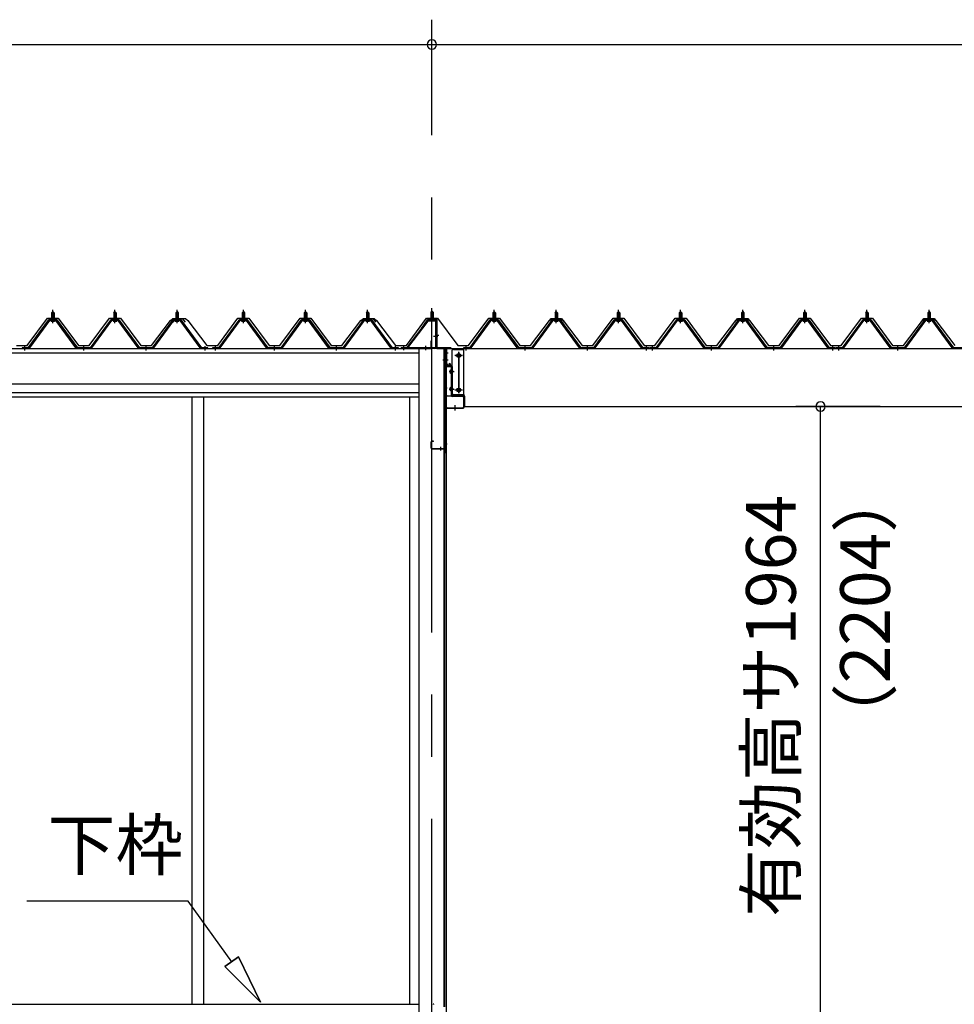
# Model space of a CAD drawing. Extents: x 868 to 32764, y 310 to 22484.
# Drawn here: x 16191 to 19201, y 6558 to 9726 of the extents above; entities that cross this region are included whole.
import ezdxf
from ezdxf.enums import TextEntityAlignment as Align

# ---------------------------------------------------------------- set-up
doc = ezdxf.new("R2010")
doc.units = 0
doc.header["$LTSCALE"] = 80
doc.linetypes.add('1PL-M', pattern=[15, 12, -1, 1, -1])
doc.linetypes.add('CENTER2', pattern=[20, 12.5, -2.5, 2.5, -2.5])
doc.layers.get('0').update_dxf_attribs({"linetype": 'CONTINUOUS'})
for name, color, linetype in [('0-5', 7, 'CONTINUOUS'), ('0-ケラバ水切り前左右', 191, 'CONTINUOUS'), ('0-パネル受けフレ-ム88-I', 3, 'CONTINUOUS'), ('0-パネル受けフレ-ムB-N', 1, 'CONTINUOUS'), ('0-ヨドル-フ88', 2, 'CONTINUOUS'), ('0-上枠62前左右', 1, 'CONTINUOUS'), ('0-下枠', 4, 'CONTINUOUS'), ('0-桁取付金具P左右', 1, 'CONTINUOUS'), ('1-桁P28', 4, 'CONTINUOUS'), ('1-梁P取付金具A左右', 1, 'CONTINUOUS'), ('1-梁P後左右', 4, 'CONTINUOUS'), ('2-0', 7, 'CONTINUOUS'), ('SUNPOU', 4, 'CONTINUOUS')]:
    doc.layers.add(name, color=color, linetype=linetype)
doc.styles.get("Standard").update_dxf_attribs({"font": 'txt', "bigfont": 'BIGFONT'})

msp = doc.modelspace()

# ---------------------------------------------------------------- linework, layer by layer
at = {"color": 0, "linetype": 'BYBLOCK'}
for centre, start, end in [((17518.7, 9646.4), 0, 180), ((17518.7, 9646.4), 0, 180), ((17518.7, 9646.4), 180, 0), ((17518.7, 9646.4), 180, 0), ((18770, 8481.4), 90, 270), ((18770, 8481.4), 270, 90)]:
    msp.add_arc(centre, 15, start, end, dxfattribs=at)
at = {"layer": '0-ケラバ水切り前左右'}
for p, q in [((17506.7, 8760.5), (17506.7, 8761.5)), ((17506.7, 8761.5), (17533.7, 8761.5)), ((17506.7, 8760.5), (17533.7, 8760.5)), ((17534.7, 8672), (17534.7, 8759.5)), ((17535.7, 8672), (17535.7, 8759.5)), ((17536.7, 8671), (17579.2, 8671)), ((17536.7, 8670), (17579.2, 8670)), ((17564.2, 8647.5), (17564.2, 8652.5)), ((17564.2, 8652.5), (17565.2, 8652.5)), ((17565.2, 8647.5), (17565.2, 8668)), ((17566.2, 8647.5), (17566.2, 8668)), ((17567.2, 8669), (17579.2, 8669))]:
    msp.add_line(p, q, dxfattribs=at)
at = {"layer": '0-ケラバ水切り前左右', "color": 6, "linetype": '1PL-M'}
for p, q in [((17521.7, 8755.5), (17521.7, 8766.5)), ((17540.7, 8710), (17529.7, 8710)), ((17560.2, 8654.5), (17571.2, 8654.5))]:
    msp.add_line(p, q, dxfattribs=at)
at = {"layer": '0-ケラバ水切り前左右'}
for centre, radius, start, end in [((17533.7, 8759.5), 2, 0, 90), ((17533.7, 8759.5), 1, 0, 90), ((17536.7, 8672), 2, 180, 270), ((17536.7, 8672), 1, 180, 270), ((17567.2, 8668), 2, 90, 180), ((17567.2, 8668), 1, 90, 180), ((17579.2, 8670), 1, 270, 90), ((17565.2, 8647.5), 1, 180, 0)]:
    msp.add_arc(centre, radius, start, end, dxfattribs=at)
at = {"layer": '0-パネル受けフレ-ム88-I'}
for p, q in [((16294.2, 8782.9), (16298.2, 8786.9)), ((16294.2, 8782.9), (16294.2, 8765.2)), ((16302.2, 8782.9), (16294.2, 8782.9)), ((16295.2, 8782.9), (16294.8, 8783.6)), ((16295.2, 8782.9), (16295.2, 8765.2)), ((16298.2, 8786.9), (16302.2, 8782.9)), ((16301.2, 8782.9), (16301.6, 8783.6)), ((16301.2, 8782.9), (16301.2, 8765.2)), ((16302.2, 8782.9), (16302.2, 8765.2)), ((16494.2, 8782.9), (16498.2, 8786.9)), ((16494.2, 8782.9), (16494.2, 8765.2)), ((16502.2, 8782.9), (16494.2, 8782.9)), ((16495.2, 8782.9), (16494.8, 8783.6)), ((16495.2, 8782.9), (16495.2, 8765.2)), ((16498.2, 8786.9), (16502.2, 8782.9)), ((16501.2, 8782.9), (16501.6, 8783.6)), ((16501.2, 8782.9), (16501.2, 8765.2)), ((16502.2, 8782.9), (16502.2, 8765.2)), ((16694.2, 8782.9), (16698.2, 8786.9)), ((16694.2, 8782.9), (16694.2, 8765.2)), ((16702.2, 8782.9), (16694.2, 8782.9)), ((16695.2, 8782.9), (16694.8, 8783.6)), ((16695.2, 8782.9), (16695.2, 8765.2)), ((16698.2, 8786.9), (16702.2, 8782.9)), ((16701.2, 8782.9), (16701.6, 8783.6)), ((16701.2, 8782.9), (16701.2, 8765.2)), ((16702.2, 8782.9), (16702.2, 8765.2)), ((16907.7, 8782.9), (16911.7, 8786.9)), ((16907.7, 8782.9), (16907.7, 8765.2)), ((16915.7, 8782.9), (16907.7, 8782.9)), ((16908.7, 8782.9), (16908.3, 8783.6)), ((16908.7, 8782.9), (16908.7, 8765.2)), ((16911.7, 8786.9), (16915.7, 8782.9)), ((16914.7, 8782.9), (16915.1, 8783.6)), ((16914.7, 8782.9), (16914.7, 8765.2)), ((16915.7, 8782.9), (16915.7, 8765.2)), ((17107.7, 8782.9), (17111.7, 8786.9)), ((17107.7, 8782.9), (17107.7, 8765.2)), ((17115.7, 8782.9), (17107.7, 8782.9)), ((17108.7, 8782.9), (17108.3, 8783.6)), ((17108.7, 8782.9), (17108.7, 8765.2)), ((17111.7, 8786.9), (17115.7, 8782.9)), ((17114.7, 8782.9), (17115.1, 8783.6)), ((17114.7, 8782.9), (17114.7, 8765.2)), ((17115.7, 8782.9), (17115.7, 8765.2)), ((17307.7, 8782.9), (17311.7, 8786.9)), ((17307.7, 8782.9), (17307.7, 8765.2)), ((17315.7, 8782.9), (17307.7, 8782.9)), ((17308.7, 8782.9), (17308.3, 8783.6)), ((17308.7, 8782.9), (17308.7, 8765.2)), ((17311.7, 8786.9), (17315.7, 8782.9)), ((17314.7, 8782.9), (17315.1, 8783.6)), ((17314.7, 8782.9), (17314.7, 8765.2)), ((17315.7, 8782.9), (17315.7, 8765.2)), ((17715.2, 8782.9), (17719.2, 8786.9)), ((17715.2, 8782.9), (17715.2, 8765.2)), ((17723.2, 8782.9), (17715.2, 8782.9)), ((17716.2, 8782.9), (17715.8, 8783.6)), ((17716.2, 8782.9), (17716.2, 8765.2)), ((17719.2, 8786.9), (17723.2, 8782.9)), ((17722.2, 8782.9), (17722.5, 8783.6)), ((17722.2, 8782.9), (17722.2, 8765.2)), ((17723.2, 8782.9), (17723.2, 8765.2)), ((17915.2, 8782.9), (17919.2, 8786.9)), ((17915.2, 8782.9), (17915.2, 8765.2)), ((17923.2, 8782.9), (17915.2, 8782.9)), ((17916.2, 8782.9), (17915.8, 8783.6)), ((17916.2, 8782.9), (17916.2, 8765.2)), ((17919.2, 8786.9), (17923.2, 8782.9)), ((17922.2, 8782.9), (17922.5, 8783.6)), ((17922.2, 8782.9), (17922.2, 8765.2)), ((17923.2, 8782.9), (17923.2, 8765.2)), ((18115.2, 8782.9), (18119.2, 8786.9)), ((18115.2, 8782.9), (18115.2, 8765.2)), ((18123.2, 8782.9), (18115.2, 8782.9)), ((18116.2, 8782.9), (18115.8, 8783.6)), ((18116.2, 8782.9), (18116.2, 8765.2)), ((18119.2, 8786.9), (18123.2, 8782.9)), ((18122.2, 8782.9), (18122.5, 8783.6)), ((18122.2, 8782.9), (18122.2, 8765.2)), ((18123.2, 8782.9), (18123.2, 8765.2)), ((18315.2, 8782.9), (18319.2, 8786.9)), ((18315.2, 8782.9), (18315.2, 8765.2)), ((18323.2, 8782.9), (18315.2, 8782.9)), ((18316.2, 8782.9), (18315.8, 8783.6)), ((18316.2, 8782.9), (18316.2, 8765.2)), ((18319.2, 8786.9), (18323.2, 8782.9)), ((18322.2, 8782.9), (18322.5, 8783.6)), ((18322.2, 8782.9), (18322.2, 8765.2)), ((18323.2, 8782.9), (18323.2, 8765.2)), ((18515.2, 8782.9), (18519.2, 8786.9)), ((18515.2, 8782.9), (18515.2, 8765.2)), ((18523.2, 8782.9), (18515.2, 8782.9)), ((18516.2, 8782.9), (18515.8, 8783.6)), ((18516.2, 8782.9), (18516.2, 8765.2)), ((18519.2, 8786.9), (18523.2, 8782.9)), ((18522.2, 8782.9), (18522.5, 8783.6)), ((18522.2, 8782.9), (18522.2, 8765.2)), ((18523.2, 8782.9), (18523.2, 8765.2)), ((18715.2, 8782.9), (18719.2, 8786.9)), ((18715.2, 8782.9), (18715.2, 8765.2)), ((18723.2, 8782.9), (18715.2, 8782.9)), ((18716.2, 8782.9), (18715.8, 8783.6)), ((18716.2, 8782.9), (18716.2, 8765.2)), ((18719.2, 8786.9), (18723.2, 8782.9)), ((18722.2, 8782.9), (18722.5, 8783.6)), ((18722.2, 8782.9), (18722.2, 8765.2)), ((18723.2, 8782.9), (18723.2, 8765.2)), ((18915.2, 8782.9), (18919.2, 8786.9)), ((18915.2, 8782.9), (18915.2, 8765.2)), ((18923.2, 8782.9), (18915.2, 8782.9)), ((18916.2, 8782.9), (18915.8, 8783.6)), ((18916.2, 8782.9), (18916.2, 8765.2)), ((18919.2, 8786.9), (18923.2, 8782.9)), ((18922.2, 8782.9), (18922.5, 8783.6)), ((18922.2, 8782.9), (18922.2, 8765.2)), ((18923.2, 8782.9), (18923.2, 8765.2)), ((19115.2, 8782.9), (19119.2, 8786.9)), ((19115.2, 8782.9), (19115.2, 8765.2)), ((19123.2, 8782.9), (19115.2, 8782.9)), ((19116.2, 8782.9), (19115.8, 8783.6)), ((19116.2, 8782.9), (19116.2, 8765.2)), ((19119.2, 8786.9), (19123.2, 8782.9)), ((19122.2, 8782.9), (19122.5, 8783.6)), ((19122.2, 8782.9), (19122.2, 8765.2)), ((19123.2, 8782.9), (19123.2, 8765.2)), ((16283.5, 8759.3), (16218.2, 8670.2)), ((16285.4, 8757.9), (16220.1, 8668.9)), ((16223.7, 8670), (16288.2, 8757.9)), ((16311.1, 8760.2), (16285.4, 8760.2)), ((16311.1, 8757.9), (16285.4, 8757.9)), ((16292.3, 8760.2), (16292.3, 8761.2)), ((16292.3, 8761.2), (16304.1, 8761.2)), ((16293.2, 8755.9), (16303.2, 8755.9)), ((16294, 8765.2), (16294, 8761.2)), ((16294, 8765.2), (16302.5, 8765.2)), ((16302.5, 8765.2), (16302.5, 8761.2)), ((16304.1, 8761.2), (16304.1, 8760.2)), ((16372.7, 8670), (16308.2, 8757.9)), ((16376.4, 8668.9), (16311.1, 8757.9)), ((16378.2, 8670.2), (16312.9, 8759.3)), ((16483.5, 8759.3), (16418.2, 8670.2)), ((16485.4, 8757.9), (16420.1, 8668.9)), ((16423.7, 8670), (16488.2, 8757.9)), ((16511.1, 8760.2), (16485.4, 8760.2)), ((16511.1, 8757.9), (16485.4, 8757.9)), ((16492.3, 8760.2), (16492.3, 8761.2)), ((16492.3, 8761.2), (16504.1, 8761.2)), ((16493.2, 8755.9), (16503.2, 8755.9)), ((16494, 8765.2), (16494, 8761.2)), ((16494, 8765.2), (16502.5, 8765.2)), ((16502.5, 8765.2), (16502.5, 8761.2)), ((16504.1, 8761.2), (16504.1, 8760.2)), ((16572.7, 8670), (16508.2, 8757.9)), ((16576.4, 8668.9), (16511.1, 8757.9)), ((16578.2, 8670.2), (16512.9, 8759.3)), ((16683.5, 8759.3), (16618.2, 8670.2)), ((16685.4, 8757.9), (16620.1, 8668.9)), ((16623.7, 8670), (16688.2, 8757.9)), ((16711.1, 8760.2), (16685.4, 8760.2)), ((16711.1, 8757.9), (16685.4, 8757.9)), ((16692.3, 8760.2), (16692.3, 8761.2)), ((16692.3, 8761.2), (16704.1, 8761.2)), ((16693.2, 8755.9), (16703.2, 8755.9)), ((16694, 8765.2), (16694, 8761.2)), ((16694, 8765.2), (16702.5, 8765.2)), ((16702.5, 8765.2), (16702.5, 8761.2)), ((16704.1, 8761.2), (16704.1, 8760.2)), ((16772.7, 8670), (16708.2, 8757.9)), ((16776.4, 8668.9), (16711.1, 8757.9)), ((16778.2, 8670.2), (16712.9, 8759.3)), ((16897, 8759.3), (16831.7, 8670.2)), ((16898.9, 8757.9), (16833.6, 8668.9)), ((16837.2, 8670), (16901.7, 8757.9)), ((16924.6, 8760.2), (16898.9, 8760.2)), ((16924.6, 8757.9), (16898.9, 8757.9)), ((16905.8, 8760.2), (16905.8, 8761.2)), ((16905.8, 8761.2), (16917.6, 8761.2)), ((16906.7, 8755.9), (16916.7, 8755.9)), ((16907.5, 8765.2), (16907.5, 8761.2)), ((16907.5, 8765.2), (16916, 8765.2)), ((16916, 8765.2), (16916, 8761.2)), ((16917.6, 8761.2), (16917.6, 8760.2)), ((16986.2, 8670), (16921.7, 8757.9)), ((16989.9, 8668.9), (16924.6, 8757.9)), ((16991.7, 8670.2), (16926.4, 8759.3)), ((17097, 8759.3), (17031.7, 8670.2)), ((17098.9, 8757.9), (17033.6, 8668.9)), ((17037.2, 8670), (17101.7, 8757.9)), ((17124.6, 8760.2), (17098.9, 8760.2)), ((17124.6, 8757.9), (17098.9, 8757.9)), ((17105.8, 8760.2), (17105.8, 8761.2)), ((17105.8, 8761.2), (17117.6, 8761.2)), ((17106.7, 8755.9), (17116.7, 8755.9)), ((17107.5, 8765.2), (17107.5, 8761.2)), ((17107.5, 8765.2), (17116, 8765.2)), ((17116, 8765.2), (17116, 8761.2)), ((17117.6, 8761.2), (17117.6, 8760.2)), ((17186.2, 8670), (17121.7, 8757.9)), ((17189.9, 8668.9), (17124.6, 8757.9)), ((17191.7, 8670.2), (17126.4, 8759.3)), ((17297, 8759.3), (17231.7, 8670.2)), ((17298.9, 8757.9), (17233.6, 8668.9)), ((17237.2, 8670), (17301.7, 8757.9)), ((17324.6, 8760.2), (17298.9, 8760.2)), ((17324.6, 8757.9), (17298.9, 8757.9)), ((17305.8, 8760.2), (17305.8, 8761.2)), ((17305.8, 8761.2), (17317.6, 8761.2)), ((17306.7, 8755.9), (17316.7, 8755.9)), ((17307.5, 8765.2), (17307.5, 8761.2)), ((17307.5, 8765.2), (17316, 8765.2)), ((17316, 8765.2), (17316, 8761.2)), ((17317.6, 8761.2), (17317.6, 8760.2)), ((17386.2, 8670), (17321.7, 8757.9)), ((17389.9, 8668.9), (17324.6, 8757.9)), ((17391.7, 8670.2), (17326.4, 8759.3)), ((17704.5, 8759.3), (17639.2, 8670.2)), ((17706.3, 8757.9), (17641, 8668.9)), ((17644.7, 8670), (17709.2, 8757.9)), ((17732, 8760.2), (17706.3, 8760.2)), ((17732, 8757.9), (17706.3, 8757.9)), ((17713.3, 8760.2), (17713.3, 8761.2)), ((17713.3, 8761.2), (17725.1, 8761.2)), ((17714.2, 8755.9), (17724.2, 8755.9)), ((17714.9, 8765.2), (17714.9, 8761.2)), ((17714.9, 8765.2), (17723.4, 8765.2)), ((17723.4, 8765.2), (17723.4, 8761.2)), ((17725.1, 8761.2), (17725.1, 8760.2)), ((17793.6, 8670), (17729.2, 8757.9)), ((17797.3, 8668.9), (17732, 8757.9)), ((17799.2, 8670.2), (17733.8, 8759.3)), ((17904.5, 8759.3), (17839.2, 8670.2)), ((17906.3, 8757.9), (17841, 8668.9)), ((17844.7, 8670), (17909.2, 8757.9)), ((17932, 8760.2), (17906.3, 8760.2)), ((17932, 8757.9), (17906.3, 8757.9)), ((17913.3, 8760.2), (17913.3, 8761.2)), ((17913.3, 8761.2), (17925.1, 8761.2)), ((17914.2, 8755.9), (17924.2, 8755.9)), ((17914.9, 8765.2), (17914.9, 8761.2)), ((17914.9, 8765.2), (17923.4, 8765.2)), ((17923.4, 8765.2), (17923.4, 8761.2)), ((17925.1, 8761.2), (17925.1, 8760.2)), ((17993.6, 8670), (17929.2, 8757.9)), ((17997.3, 8668.9), (17932, 8757.9)), ((17999.2, 8670.2), (17933.8, 8759.3)), ((18104.5, 8759.3), (18039.2, 8670.2)), ((18106.3, 8757.9), (18041, 8668.9)), ((18044.7, 8670), (18109.2, 8757.9)), ((18132, 8760.2), (18106.3, 8760.2)), ((18132, 8757.9), (18106.3, 8757.9)), ((18113.3, 8760.2), (18113.3, 8761.2)), ((18113.3, 8761.2), (18125.1, 8761.2)), ((18114.2, 8755.9), (18124.2, 8755.9)), ((18114.9, 8765.2), (18114.9, 8761.2)), ((18114.9, 8765.2), (18123.4, 8765.2)), ((18123.4, 8765.2), (18123.4, 8761.2)), ((18125.1, 8761.2), (18125.1, 8760.2)), ((18193.6, 8670), (18129.2, 8757.9)), ((18197.3, 8668.9), (18132, 8757.9)), ((18199.2, 8670.2), (18133.8, 8759.3)), ((18304.5, 8759.3), (18239.2, 8670.2)), ((18306.3, 8757.9), (18241, 8668.9)), ((18244.7, 8670), (18309.2, 8757.9)), ((18332, 8760.2), (18306.3, 8760.2)), ((18332, 8757.9), (18306.3, 8757.9)), ((18313.3, 8760.2), (18313.3, 8761.2)), ((18313.3, 8761.2), (18325.1, 8761.2)), ((18314.2, 8755.9), (18324.2, 8755.9)), ((18314.9, 8765.2), (18314.9, 8761.2)), ((18314.9, 8765.2), (18323.4, 8765.2)), ((18323.4, 8765.2), (18323.4, 8761.2)), ((18325.1, 8761.2), (18325.1, 8760.2)), ((18393.6, 8670), (18329.2, 8757.9)), ((18397.3, 8668.9), (18332, 8757.9)), ((18399.2, 8670.2), (18333.8, 8759.3)), ((18504.5, 8759.3), (18439.2, 8670.2)), ((18506.3, 8757.9), (18441, 8668.9)), ((18444.7, 8670), (18509.2, 8757.9)), ((18532, 8760.2), (18506.3, 8760.2)), ((18532, 8757.9), (18506.3, 8757.9)), ((18513.3, 8760.2), (18513.3, 8761.2)), ((18513.3, 8761.2), (18525.1, 8761.2)), ((18514.2, 8755.9), (18524.2, 8755.9)), ((18514.9, 8765.2), (18514.9, 8761.2)), ((18514.9, 8765.2), (18523.4, 8765.2)), ((18523.4, 8765.2), (18523.4, 8761.2)), ((18525.1, 8761.2), (18525.1, 8760.2)), ((18593.6, 8670), (18529.2, 8757.9)), ((18597.3, 8668.9), (18532, 8757.9)), ((18599.2, 8670.2), (18533.8, 8759.3)), ((18704.5, 8759.3), (18639.2, 8670.2)), ((18706.3, 8757.9), (18641, 8668.9)), ((18644.7, 8670), (18709.2, 8757.9)), ((18732, 8760.2), (18706.3, 8760.2)), ((18732, 8757.9), (18706.3, 8757.9)), ((18713.3, 8760.2), (18713.3, 8761.2)), ((18713.3, 8761.2), (18725.1, 8761.2)), ((18714.2, 8755.9), (18724.2, 8755.9)), ((18714.9, 8765.2), (18714.9, 8761.2)), ((18714.9, 8765.2), (18723.4, 8765.2)), ((18723.4, 8765.2), (18723.4, 8761.2)), ((18725.1, 8761.2), (18725.1, 8760.2)), ((18793.6, 8670), (18729.2, 8757.9)), ((18797.3, 8668.9), (18732, 8757.9)), ((18799.2, 8670.2), (18733.8, 8759.3)), ((18904.5, 8759.3), (18839.2, 8670.2)), ((18906.3, 8757.9), (18841, 8668.9)), ((18844.7, 8670), (18909.2, 8757.9)), ((18932, 8760.2), (18906.3, 8760.2)), ((18932, 8757.9), (18906.3, 8757.9)), ((18913.3, 8760.2), (18913.3, 8761.2)), ((18913.3, 8761.2), (18925.1, 8761.2)), ((18914.2, 8755.9), (18924.2, 8755.9)), ((18914.9, 8765.2), (18914.9, 8761.2)), ((18914.9, 8765.2), (18923.4, 8765.2)), ((18923.4, 8765.2), (18923.4, 8761.2)), ((18925.1, 8761.2), (18925.1, 8760.2)), ((18993.6, 8670), (18929.2, 8757.9)), ((18997.3, 8668.9), (18932, 8757.9)), ((18999.2, 8670.2), (18933.8, 8759.3)), ((19104.5, 8759.3), (19039.2, 8670.2)), ((19106.3, 8757.9), (19041, 8668.9)), ((19044.7, 8670), (19109.2, 8757.9)), ((19132, 8760.2), (19106.3, 8760.2)), ((19132, 8757.9), (19106.3, 8757.9)), ((19113.3, 8760.2), (19113.3, 8761.2)), ((19113.3, 8761.2), (19125.1, 8761.2)), ((19114.2, 8755.9), (19124.2, 8755.9)), ((19114.9, 8765.2), (19114.9, 8761.2)), ((19114.9, 8765.2), (19123.4, 8765.2)), ((19123.4, 8765.2), (19123.4, 8761.2)), ((19125.1, 8761.2), (19125.1, 8760.2)), ((19193.6, 8670), (19129.2, 8757.9)), ((19197.3, 8668.9), (19132, 8757.9)), ((19199.2, 8670.2), (19133.8, 8759.3)), ((16218.2, 8670.2), (16199.2, 8670.2)), ((16199.2, 8670.2), (16199.2, 8667.9)), ((16199.2, 8667.9), (16218.2, 8667.9)), ((16204.2, 8667.9), (16204.2, 8670.2)), ((16212.2, 8667.9), (16212.2, 8670.2)), ((16218.2, 8667.9), (16219.7, 8667.9)), ((16378.2, 8667.9), (16376.7, 8667.9)), ((16418.2, 8670.2), (16378.2, 8670.2)), ((16418.2, 8667.9), (16378.2, 8667.9)), ((16394.2, 8667.9), (16394.2, 8670.2)), ((16402.2, 8667.9), (16402.2, 8670.2)), ((16418.2, 8667.9), (16419.7, 8667.9)), ((16578.2, 8667.9), (16576.7, 8667.9)), ((16618.2, 8670.2), (16578.2, 8670.2)), ((16618.2, 8667.9), (16578.2, 8667.9)), ((16594.2, 8667.9), (16594.2, 8670.2)), ((16602.2, 8667.9), (16602.2, 8670.2)), ((16618.2, 8667.9), (16619.7, 8667.9)), ((16778.2, 8667.9), (16776.7, 8667.9)), ((16797.2, 8670.2), (16778.2, 8670.2)), ((16797.2, 8667.9), (16778.2, 8667.9)), ((16784.2, 8667.9), (16784.2, 8670.2)), ((16792.2, 8667.9), (16792.2, 8670.2)), ((16797.2, 8667.9), (16797.2, 8670.2)), ((16831.7, 8670.2), (16812.7, 8670.2)), ((16812.7, 8670.2), (16812.7, 8667.9)), ((16812.7, 8667.9), (16831.7, 8667.9)), ((16817.7, 8667.9), (16817.7, 8670.2)), ((16825.7, 8667.9), (16825.7, 8670.2)), ((16831.7, 8667.9), (16833.2, 8667.9)), ((16991.7, 8667.9), (16990.2, 8667.9)), ((17031.7, 8670.2), (16991.7, 8670.2)), ((17031.7, 8667.9), (16991.7, 8667.9)), ((17007.7, 8667.9), (17007.7, 8670.2)), ((17015.7, 8667.9), (17015.7, 8670.2)), ((17031.7, 8667.9), (17033.2, 8667.9)), ((17191.7, 8667.9), (17190.2, 8667.9)), ((17231.7, 8670.2), (17191.7, 8670.2)), ((17231.7, 8667.9), (17191.7, 8667.9)), ((17207.7, 8667.9), (17207.7, 8670.2)), ((17215.7, 8667.9), (17215.7, 8670.2)), ((17231.7, 8667.9), (17233.2, 8667.9)), ((17391.7, 8667.9), (17390.2, 8667.9)), ((17410.7, 8670.2), (17391.7, 8670.2)), ((17410.7, 8667.9), (17391.7, 8667.9)), ((17397.7, 8667.9), (17397.7, 8670.2)), ((17405.7, 8667.9), (17405.7, 8670.2)), ((17410.7, 8667.9), (17410.7, 8670.2)), ((17639.2, 8670.2), (17620.2, 8670.2)), ((17620.2, 8670.2), (17620.2, 8667.9)), ((17620.2, 8667.9), (17639.2, 8667.9)), ((17625.2, 8667.9), (17625.2, 8670.2)), ((17633.2, 8667.9), (17633.2, 8670.2)), ((17639.2, 8667.9), (17640.6, 8667.9)), ((17799.2, 8667.9), (17797.7, 8667.9)), ((17839.2, 8670.2), (17799.2, 8670.2)), ((17839.2, 8667.9), (17799.2, 8667.9)), ((17815.2, 8667.9), (17815.2, 8670.2)), ((17823.2, 8667.9), (17823.2, 8670.2)), ((17839.2, 8667.9), (17840.6, 8667.9)), ((17999.2, 8667.9), (17997.7, 8667.9)), ((18039.2, 8670.2), (17999.2, 8670.2)), ((18039.2, 8667.9), (17999.2, 8667.9)), ((18015.2, 8667.9), (18015.2, 8670.2)), ((18023.2, 8667.9), (18023.2, 8670.2)), ((18039.2, 8667.9), (18040.6, 8667.9)), ((18199.2, 8667.9), (18197.7, 8667.9)), ((18218.2, 8670.2), (18199.2, 8670.2)), ((18218.2, 8667.9), (18199.2, 8667.9)), ((18205.2, 8667.9), (18205.2, 8670.2)), ((18213.2, 8667.9), (18213.2, 8670.2)), ((18218.2, 8667.9), (18218.2, 8670.2)), ((18239.2, 8670.2), (18220.2, 8670.2)), ((18220.2, 8670.2), (18220.2, 8667.9)), ((18220.2, 8667.9), (18239.2, 8667.9)), ((18225.2, 8667.9), (18225.2, 8670.2)), ((18233.2, 8667.9), (18233.2, 8670.2)), ((18239.2, 8667.9), (18240.6, 8667.9)), ((18399.2, 8667.9), (18397.7, 8667.9)), ((18439.2, 8670.2), (18399.2, 8670.2)), ((18439.2, 8667.9), (18399.2, 8667.9)), ((18415.2, 8667.9), (18415.2, 8670.2)), ((18423.2, 8667.9), (18423.2, 8670.2)), ((18439.2, 8667.9), (18440.6, 8667.9)), ((18599.2, 8667.9), (18597.7, 8667.9)), ((18639.2, 8670.2), (18599.2, 8670.2)), ((18639.2, 8667.9), (18599.2, 8667.9)), ((18615.2, 8667.9), (18615.2, 8670.2)), ((18623.2, 8667.9), (18623.2, 8670.2)), ((18639.2, 8667.9), (18640.6, 8667.9)), ((18799.2, 8667.9), (18797.7, 8667.9)), ((18818.2, 8670.2), (18799.2, 8670.2)), ((18818.2, 8667.9), (18799.2, 8667.9)), ((18805.2, 8667.9), (18805.2, 8670.2)), ((18813.2, 8667.9), (18813.2, 8670.2)), ((18818.2, 8667.9), (18818.2, 8670.2)), ((18839.2, 8670.2), (18820.2, 8670.2)), ((18820.2, 8670.2), (18820.2, 8667.9)), ((18820.2, 8667.9), (18839.2, 8667.9)), ((18825.2, 8667.9), (18825.2, 8670.2)), ((18833.2, 8667.9), (18833.2, 8670.2)), ((18839.2, 8667.9), (18840.6, 8667.9)), ((18999.2, 8667.9), (18997.7, 8667.9)), ((19039.2, 8670.2), (18999.2, 8670.2)), ((19039.2, 8667.9), (18999.2, 8667.9)), ((19015.2, 8667.9), (19015.2, 8670.2)), ((19023.2, 8667.9), (19023.2, 8670.2)), ((19039.2, 8667.9), (19040.6, 8667.9)), ((19199.2, 8667.9), (19197.7, 8667.9)), ((19239.2, 8670.2), (19199.2, 8670.2)), ((19239.2, 8667.9), (19199.2, 8667.9))]:
    msp.add_line(p, q, dxfattribs=at)
at = {"layer": '0-パネル受けフレ-ム88-I', "color": 6, "linetype": '1PL-M'}
for p, q in [((16298.2, 8749.6), (16298.2, 8792.9)), ((16498.2, 8749.6), (16498.2, 8792.9)), ((16698.2, 8749.6), (16698.2, 8792.9)), ((16911.7, 8749.6), (16911.7, 8792.9)), ((17111.7, 8749.6), (17111.7, 8792.9)), ((17311.7, 8749.6), (17311.7, 8792.9)), ((17719.2, 8749.6), (17719.2, 8792.9)), ((17919.2, 8749.6), (17919.2, 8792.9)), ((18119.2, 8749.6), (18119.2, 8792.9)), ((18319.2, 8749.6), (18319.2, 8792.9)), ((18519.2, 8749.6), (18519.2, 8792.9)), ((18719.2, 8749.6), (18719.2, 8792.9)), ((18919.2, 8749.6), (18919.2, 8792.9)), ((19119.2, 8749.6), (19119.2, 8792.9)), ((16208.2, 8661.9), (16208.2, 8676.2)), ((16398.2, 8661.9), (16398.2, 8676.2)), ((16598.2, 8661.9), (16598.2, 8676.2)), ((16788.2, 8661.9), (16788.2, 8676.2)), ((16821.7, 8661.9), (16821.7, 8676.2)), ((17011.7, 8661.9), (17011.7, 8676.2)), ((17211.7, 8661.9), (17211.7, 8676.2)), ((17401.7, 8661.9), (17401.7, 8676.2)), ((17629.2, 8661.9), (17629.2, 8676.2)), ((17819.2, 8661.9), (17819.2, 8676.2)), ((18019.2, 8661.9), (18019.2, 8676.2)), ((18209.2, 8661.9), (18209.2, 8676.2)), ((18229.2, 8661.9), (18229.2, 8676.2)), ((18419.2, 8661.9), (18419.2, 8676.2)), ((18619.2, 8661.9), (18619.2, 8676.2)), ((18809.2, 8661.9), (18809.2, 8676.2)), ((18829.2, 8661.9), (18829.2, 8676.2)), ((19019.2, 8661.9), (19019.2, 8676.2))]:
    msp.add_line(p, q, dxfattribs=at)
at = {"layer": '0-パネル受けフレ-ム88-I'}
for centre, radius, start, end in [((16285.4, 8757.9), 2.3, 90, 143.1301), ((16293.2, 8756.9), 1, 90, 270), ((16303.2, 8756.9), 1, 270, 90), ((16311.1, 8757.9), 2.3, 36.8699, 90), ((16485.4, 8757.9), 2.3, 90, 143.1301), ((16493.2, 8756.9), 1, 90, 270), ((16503.2, 8756.9), 1, 270, 90), ((16511.1, 8757.9), 2.3, 36.8699, 90), ((16685.4, 8757.9), 2.3, 90, 143.1301), ((16693.2, 8756.9), 1, 90, 270), ((16703.2, 8756.9), 1, 270, 90), ((16711.1, 8757.9), 2.3, 36.8699, 90), ((16898.9, 8757.9), 2.3, 90, 143.1301), ((16906.7, 8756.9), 1, 90, 270), ((16916.7, 8756.9), 1, 270, 90), ((16924.6, 8757.9), 2.3, 36.8699, 90), ((17098.9, 8757.9), 2.3, 90, 143.1301), ((17106.7, 8756.9), 1, 90, 270), ((17116.7, 8756.9), 1, 270, 90), ((17124.6, 8757.9), 2.3, 36.8699, 90), ((17298.9, 8757.9), 2.3, 90, 143.1301), ((17306.7, 8756.9), 1, 90, 270), ((17316.7, 8756.9), 1, 270, 90), ((17324.6, 8757.9), 2.3, 36.8699, 90), ((17706.3, 8757.9), 2.3, 90, 143.1301), ((17714.2, 8756.9), 1, 90, 270), ((17724.2, 8756.9), 1, 270, 90), ((17732, 8757.9), 2.3, 36.8699, 90), ((17906.3, 8757.9), 2.3, 90, 143.1301), ((17914.2, 8756.9), 1, 90, 270), ((17924.2, 8756.9), 1, 270, 90), ((17932, 8757.9), 2.3, 36.8699, 90), ((18106.3, 8757.9), 2.3, 90, 143.1301), ((18114.2, 8756.9), 1, 90, 270), ((18124.2, 8756.9), 1, 270, 90), ((18132, 8757.9), 2.3, 36.8699, 90), ((18306.3, 8757.9), 2.3, 90, 143.1301), ((18314.2, 8756.9), 1, 90, 270), ((18324.2, 8756.9), 1, 270, 90), ((18332, 8757.9), 2.3, 36.8699, 90), ((18506.3, 8757.9), 2.3, 90, 143.1301), ((18514.2, 8756.9), 1, 90, 270), ((18524.2, 8756.9), 1, 270, 90), ((18532, 8757.9), 2.3, 36.8699, 90), ((18706.3, 8757.9), 2.3, 90, 143.1301), ((18714.2, 8756.9), 1, 90, 270), ((18724.2, 8756.9), 1, 270, 90), ((18732, 8757.9), 2.3, 36.8699, 90), ((18906.3, 8757.9), 2.3, 90, 143.1301), ((18914.2, 8756.9), 1, 90, 270), ((18924.2, 8756.9), 1, 270, 90), ((18932, 8757.9), 2.3, 36.8699, 90), ((19106.3, 8757.9), 2.3, 90, 143.1301), ((19114.2, 8756.9), 1, 90, 270), ((19124.2, 8756.9), 1, 270, 90), ((19132, 8757.9), 2.3, 36.8699, 90), ((16218.2, 8670.2), 2.3, 270, 323.7526), ((16219.7, 8672.9), 5, 270, 323.7526), ((16376.7, 8672.9), 5, 216.2474, 270), ((16378.2, 8670.2), 2.3, 216.2474, 270), ((16418.2, 8670.2), 2.3, 270, 323.7526), ((16419.7, 8672.9), 5, 270, 323.7526), ((16576.7, 8672.9), 5, 216.2474, 270), ((16578.2, 8670.2), 2.3, 216.2474, 270), ((16618.2, 8670.2), 2.3, 270, 323.7526), ((16619.7, 8672.9), 5, 270, 323.7526), ((16776.7, 8672.9), 5, 216.2474, 270), ((16778.2, 8670.2), 2.3, 216.2474, 270), ((16831.7, 8670.2), 2.3, 270, 323.7526), ((16833.2, 8672.9), 5, 270, 323.7526), ((16990.2, 8672.9), 5, 216.2474, 270), ((16991.7, 8670.2), 2.3, 216.2474, 270), ((17031.7, 8670.2), 2.3, 270, 323.7526), ((17033.2, 8672.9), 5, 270, 323.7526), ((17190.2, 8672.9), 5, 216.2474, 270), ((17191.7, 8670.2), 2.3, 216.2474, 270), ((17231.7, 8670.2), 2.3, 270, 323.7526), ((17233.2, 8672.9), 5, 270, 323.7526), ((17390.2, 8672.9), 5, 216.2474, 270), ((17391.7, 8670.2), 2.3, 216.2474, 270), ((17639.2, 8670.2), 2.3, 270, 323.7526), ((17640.6, 8672.9), 5, 270, 323.7526), ((17797.7, 8672.9), 5, 216.2474, 270), ((17799.2, 8670.2), 2.3, 216.2474, 270), ((17839.2, 8670.2), 2.3, 270, 323.7526), ((17840.6, 8672.9), 5, 270, 323.7526), ((17997.7, 8672.9), 5, 216.2474, 270), ((17999.2, 8670.2), 2.3, 216.2474, 270), ((18039.2, 8670.2), 2.3, 270, 323.7526), ((18040.6, 8672.9), 5, 270, 323.7526), ((18197.7, 8672.9), 5, 216.2474, 270), ((18199.2, 8670.2), 2.3, 216.2474, 270), ((18239.2, 8670.2), 2.3, 270, 323.7526), ((18240.6, 8672.9), 5, 270, 323.7526), ((18397.7, 8672.9), 5, 216.2474, 270), ((18399.2, 8670.2), 2.3, 216.2474, 270), ((18439.2, 8670.2), 2.3, 270, 323.7526), ((18440.6, 8672.9), 5, 270, 323.7526), ((18597.7, 8672.9), 5, 216.2474, 270), ((18599.2, 8670.2), 2.3, 216.2474, 270), ((18639.2, 8670.2), 2.3, 270, 323.7526), ((18640.6, 8672.9), 5, 270, 323.7526), ((18797.7, 8672.9), 5, 216.2474, 270), ((18799.2, 8670.2), 2.3, 216.2474, 270), ((18839.2, 8670.2), 2.3, 270, 323.7526), ((18840.6, 8672.9), 5, 270, 323.7526), ((18997.7, 8672.9), 5, 216.2474, 270), ((18999.2, 8670.2), 2.3, 216.2474, 270), ((19039.2, 8670.2), 2.3, 270, 323.7526), ((19040.6, 8672.9), 5, 270, 323.7526), ((19197.7, 8672.9), 5, 216.2474, 270), ((19199.2, 8670.2), 2.3, 216.2474, 270)]:
    msp.add_arc(centre, radius, start, end, dxfattribs=at)
at = {"layer": '0-パネル受けフレ-ムB-N'}
for p, q in [((17518.7, 8789.4), (17514.7, 8785.4)), ((17518.7, 8789.4), (17514.7, 8785.4)), ((17514.7, 8785.4), (17522.7, 8785.4)), ((17514.7, 8785.4), (17514.7, 8759.4)), ((17514.7, 8785.4), (17522.7, 8785.4)), ((17514.7, 8785.4), (17514.7, 8759.4)), ((17522.7, 8785.4), (17518.7, 8789.4)), ((17522.7, 8785.4), (17518.7, 8789.4)), ((17522.7, 8785.4), (17522.7, 8759.4)), ((17522.7, 8785.4), (17522.7, 8759.4)), ((17503.5, 8757.4), (17438.2, 8671.6)), ((17503.5, 8757.4), (17438.2, 8671.6)), ((17505.3, 8756), (17440, 8670.2)), ((17505.3, 8756), (17440, 8670.2)), ((17507.1, 8759.4), (17528.5, 8759.4)), ((17507.1, 8759.4), (17528.5, 8759.4)), ((17507.1, 8757.1), (17528.5, 8757.1)), ((17507.1, 8757.1), (17528.5, 8757.1)), ((17513.7, 8756.1), (17512.7, 8757.1)), ((17513.7, 8756.1), (17512.7, 8757.1)), ((17523.7, 8756.1), (17513.7, 8756.1)), ((17523.7, 8756.1), (17513.7, 8756.1)), ((17523.7, 8756.1), (17524.7, 8757.1)), ((17523.7, 8756.1), (17524.7, 8757.1)), ((17530.4, 8755.2), (17530.4, 8672.1)), ((17530.4, 8755.2), (17530.4, 8672.1)), ((17532.7, 8755.2), (17532.7, 8672.1)), ((17532.7, 8755.2), (17532.7, 8672.1)), ((17420.7, 8670.2), (17420.7, 8667.9)), ((17528.5, 8670.2), (17420.7, 8670.2)), ((17420.7, 8670.2), (17420.7, 8667.9)), ((17528.5, 8670.2), (17420.7, 8670.2)), ((17528.5, 8667.9), (17420.7, 8667.9)), ((17528.5, 8667.9), (17420.7, 8667.9)), ((17440, 8670.2), (17438.2, 8671.6)), ((17440, 8670.2), (17438.2, 8671.6))]:
    msp.add_line(p, q, dxfattribs=at)
at = {"layer": '0-パネル受けフレ-ムB-N', "color": 6}
for p, q in [((17515.7, 8785.4), (17515.7, 8759.4)), ((17515.7, 8785.4), (17515.7, 8759.4)), ((17521.7, 8785.4), (17521.7, 8759.4)), ((17521.7, 8785.4), (17521.7, 8759.4))]:
    msp.add_line(p, q, dxfattribs=at)
at = {"layer": '0-パネル受けフレ-ムB-N', "color": 6, "linetype": '1PL-M'}
for p, q in [((17518.7, 8747.3), (17518.7, 8798)), ((17518.7, 8747.3), (17518.7, 8798)), ((17524.1, 8707.9), (17538.1, 8707.9)), ((17524.1, 8707.9), (17538.1, 8707.9)), ((17428.7, 8662.5), (17428.7, 8676.5)), ((17428.7, 8662.5), (17428.7, 8676.5)), ((17498.7, 8662.5), (17498.7, 8676.5)), ((17498.7, 8662.5), (17498.7, 8676.5))]:
    msp.add_line(p, q, dxfattribs=at)
at = {"layer": '0-パネル受けフレ-ムB-N'}
for centre, radius, start, end in [((17507.1, 8755.2), 4.2, 90, 148.7453), ((17507.1, 8755.2), 4.2, 90, 148.7453), ((17507.1, 8755.2), 1.9, 90, 148.7453), ((17507.1, 8755.2), 1.9, 90, 148.7453), ((17528.5, 8755.2), 4.2, 0, 90), ((17528.5, 8755.2), 4.2, 0, 90), ((17528.5, 8755.2), 1.9, 0, 90), ((17528.5, 8755.2), 1.9, 0, 90), ((17528.5, 8672.1), 1.9, 270, 0), ((17528.5, 8672.1), 4.2, 270, 0), ((17528.5, 8672.1), 1.9, 270, 0), ((17528.5, 8672.1), 4.2, 270, 0)]:
    msp.add_arc(centre, radius, start, end, dxfattribs=at)
at = {"layer": '0-パネル受けフレ-ムB-N', "color": 0, "linetype": 'BYBLOCK'}
for p in [(17505.3, 8756), (17505.3, 8756), (17420.7, 8670.2), (17420.7, 8670.2), (17440, 8670.2), (17440, 8670.2), (17528.5, 8670.2), (17528.5, 8670.2)]:
    msp.add_point(p, dxfattribs=at)
at = {"layer": '0-ヨドル-フ88', "linetype": 'CONTINUOUS'}
for p, q in [((16215.5, 8678.2), (16280.7, 8765.7)), ((16280.7, 8765.7), (16315.7, 8765.7)), ((16315.7, 8765.7), (16381, 8678.2)), ((16415.5, 8678.2), (16480.7, 8765.7)), ((16480.7, 8765.7), (16515.7, 8765.7)), ((16515.7, 8765.7), (16581, 8678.2)), ((16615.5, 8678.2), (16676.7, 8758.4)), ((16676.7, 8758.4), (16684.5, 8764.7)), ((16684.5, 8764.7), (16715, 8764.7)), ((16685.9, 8752.7), (16695, 8764.7)), ((16695, 8764.7), (16725.5, 8764.7)), ((16715, 8764.7), (16724, 8752.7)), ((16725.5, 8764.7), (16733.2, 8758.4)), ((16733.2, 8758.4), (16794.5, 8678.2)), ((16829, 8678.2), (16894.2, 8765.7)), ((16894.2, 8765.7), (16929.2, 8765.7)), ((16929.2, 8765.7), (16994.5, 8678.2)), ((17029, 8678.2), (17094.2, 8765.7)), ((17094.2, 8765.7), (17129.2, 8765.7)), ((17129.2, 8765.7), (17194.5, 8678.2)), ((17229, 8678.2), (17290.2, 8758.4)), ((17290.2, 8758.4), (17298, 8764.7)), ((17293.4, 8752.7), (17302.4, 8764.7)), ((17298, 8764.7), (17328.5, 8764.7)), ((17302.4, 8764.7), (17332.9, 8764.7)), ((17328.5, 8764.7), (17337.5, 8752.7)), ((17332.9, 8764.7), (17340.7, 8758.4)), ((17340.7, 8758.4), (17401.9, 8678.2)), ((17436.4, 8678.2), (17501.7, 8765.7)), ((17501.7, 8765.7), (17536.7, 8765.7)), ((17536.7, 8765.7), (17601.9, 8678.2)), ((17636.4, 8678.2), (17701.7, 8765.7)), ((17701.7, 8765.7), (17736.7, 8765.7)), ((17736.7, 8765.7), (17801.9, 8678.2)), ((17836.4, 8678.2), (17897.6, 8758.4)), ((17893.4, 8752.7), (17902.4, 8764.7)), ((17897.6, 8758.4), (17905.4, 8764.7)), ((17902.4, 8764.7), (17932.9, 8764.7)), ((17905.4, 8764.7), (17935.9, 8764.7)), ((17932.9, 8764.7), (17940.7, 8758.4)), ((17935.9, 8764.7), (17944.9, 8752.7)), ((17940.7, 8758.4), (18001.9, 8678.2)), ((18036.4, 8678.2), (18101.7, 8765.7)), ((18101.7, 8765.7), (18136.7, 8765.7)), ((18136.7, 8765.7), (18201.9, 8678.2)), ((18236.4, 8678.2), (18301.7, 8765.7)), ((18301.7, 8765.7), (18336.7, 8765.7)), ((18336.7, 8765.7), (18401.9, 8678.2)), ((18436.4, 8678.2), (18497.6, 8758.4)), ((18493.4, 8752.7), (18502.4, 8764.7)), ((18497.6, 8758.4), (18505.4, 8764.7)), ((18502.4, 8764.7), (18532.9, 8764.7)), ((18505.4, 8764.7), (18535.9, 8764.7)), ((18532.9, 8764.7), (18540.7, 8758.4)), ((18535.9, 8764.7), (18544.9, 8752.7)), ((18540.7, 8758.4), (18601.9, 8678.2)), ((18636.4, 8678.2), (18701.7, 8765.7)), ((18701.7, 8765.7), (18736.7, 8765.7)), ((18736.7, 8765.7), (18801.9, 8678.2)), ((18836.4, 8678.2), (18901.7, 8765.7)), ((18901.7, 8765.7), (18936.7, 8765.7)), ((18936.7, 8765.7), (19001.9, 8678.2)), ((19036.4, 8678.2), (19097.6, 8758.4)), ((19093.4, 8752.7), (19102.4, 8764.7)), ((19097.6, 8758.4), (19105.4, 8764.7)), ((19102.4, 8764.7), (19132.9, 8764.7)), ((19105.4, 8764.7), (19135.9, 8764.7)), ((19132.9, 8764.7), (19140.7, 8758.4)), ((19135.9, 8764.7), (19144.9, 8752.7)), ((19140.7, 8758.4), (19201.9, 8678.2)), ((16181, 8678.2), (16215.5, 8678.2)), ((16381, 8678.2), (16415.5, 8678.2)), ((16581, 8678.2), (16615.5, 8678.2)), ((16794.5, 8678.2), (16829, 8678.2)), ((16994.5, 8678.2), (17029, 8678.2)), ((17194.5, 8678.2), (17229, 8678.2)), ((17401.9, 8678.2), (17436.4, 8678.2)), ((17601.9, 8678.2), (17636.4, 8678.2)), ((17801.9, 8678.2), (17836.4, 8678.2)), ((18001.9, 8678.2), (18036.4, 8678.2)), ((18201.9, 8678.2), (18236.4, 8678.2)), ((18401.9, 8678.2), (18436.4, 8678.2)), ((18601.9, 8678.2), (18636.4, 8678.2)), ((18801.9, 8678.2), (18836.4, 8678.2)), ((19001.9, 8678.2), (19036.4, 8678.2))]:
    msp.add_line(p, q, dxfattribs=at)
at = {"layer": '0-上枠62前左右'}
for p, q in [((17516.3, 8693), (17517.3, 8693)), ((17516.3, 8671), (17516.3, 8693)), ((17517.3, 8671), (17517.3, 8693)), ((17518.3, 8670), (17560.3, 8670)), ((17518.3, 8669), (17560.3, 8669)), ((17559.1, 8654.6), (17557.8, 8650.8)), ((17558.2, 8647.2), (17557.8, 8650.8)), ((17557.8, 8650.8), (17558.8, 8650.5)), ((17560.1, 8654.2), (17558.8, 8650.5)), ((17558.8, 8650.5), (17559.1, 8646.9)), ((17559.1, 8660.4), (17559.1, 8654.6)), ((17559.1, 8657.9), (17560.1, 8657.9)), ((17560.1, 8660.4), (17560.1, 8649.9)), ((17560.8, 8661.9), (17560.6, 8661.9)), ((17560.8, 8660.9), (17560.6, 8660.9)), ((17561.3, 8668), (17561.3, 8334.4)), ((17562.3, 8668), (17562.3, 8334.4)), ((17558.2, 8647.2), (17559.1, 8646.9)), ((17560.1, 8649.9), (17559.1, 8646.9)), ((17516.3, 8347.4), (17516.3, 8368.4)), ((17517.3, 8347.4), (17517.3, 8368.4)), ((17523.3, 8370.4), (17518.3, 8370.4)), ((17523.3, 8369.4), (17518.3, 8369.4)), ((17523.3, 8369.4), (17523.3, 8370.4)), ((17518.3, 8346.4), (17559.3, 8346.4)), ((17518.3, 8345.4), (17559.3, 8345.4)), ((17533.3, 8346.4), (17533.3, 8345.4)), ((17560.3, 8344.4), (17560.3, 8334.4))]:
    msp.add_line(p, q, dxfattribs=at)
at = {"layer": '0-上枠62前左右', "color": 6, "linetype": '1PL-M'}
for p, q in [((17567.3, 8630.9), (17556.3, 8630.9)), ((17567.3, 8540.9), (17556.3, 8540.9)), ((17547.3, 8340.4), (17547.3, 8351.4)), ((17567.3, 8360.4), (17556.3, 8360.4))]:
    msp.add_line(p, q, dxfattribs=at)
at = {"layer": '0-上枠62前左右'}
for centre, radius, start, end in [((17518.3, 8671), 2, 180, 270), ((17518.3, 8671), 1, 180, 270), ((17560.6, 8660.4), 1.5, 90, 180), ((17560.6, 8660.4), 0.5, 90, 180), ((17560.3, 8668), 2, 0, 90), ((17560.3, 8668), 1, 0, 90), ((17560.8, 8662.4), 0.5, 270, 0), ((17560.8, 8662.4), 1.5, 270, 289.4712), ((17560.8, 8662.4), 1.5, 289.4712, 0), ((17518.3, 8368.4), 2, 90, 180), ((17518.3, 8368.4), 1, 90, 180), ((17518.3, 8347.4), 2, 180, 270), ((17518.3, 8347.4), 1, 180, 270), ((17559.3, 8344.4), 2, 0, 90), ((17559.3, 8344.4), 1, 0, 90), ((17561.3, 8334.4), 1, 180, 0)]:
    msp.add_arc(centre, radius, start, end, dxfattribs=at)
at = {"layer": '0-下枠'}
msp.add_arc((17523.7, 6557.4), 1, 0, 180, dxfattribs=at)
at = {"layer": '0-桁取付金具P左右'}
for p, q in [((17582.9, 8660.4), (17582.9, 8520.4)), ((17587.9, 8665.4), (17620.4, 8665.4)), ((17589.4, 8665.4), (17620.4, 8665.4)), ((17620.4, 8665.4), (17620.4, 8515.4)), ((17585.2, 8518.7), (17585.2, 8516.2)), ((17587.9, 8517.9), (17620.4, 8517.9)), ((17587.9, 8515.4), (17620.4, 8515.4)), ((17618.1, 8517.9), (17618.1, 8515.4))]:
    msp.add_line(p, q, dxfattribs=at)
at = {"layer": '0-桁取付金具P左右', "color": 6, "linetype": '1PL-M'}
for p, q in [((17605.4, 8524.3), (17605.4, 8657.7)), ((17594.8, 8645.9), (17616.5, 8645.9)), ((17577.9, 8593.9), (17590.2, 8593.9)), ((17577.9, 8537.9), (17590.2, 8537.9)), ((17594.8, 8534.9), (17616.5, 8534.9))]:
    msp.add_line(p, q, dxfattribs=at)
at = {"layer": '0-桁取付金具P左右'}
for centre, radius in [((17605.4, 8645.9), 4.5), ((17605.4, 8645.9), 4), ((17605.4, 8534.9), 4.5), ((17605.4, 8534.9), 4)]:
    msp.add_circle(centre, radius, dxfattribs=at)
for centre, start, end in [((17587.9, 8660.4), 90, 180), ((17587.9, 8522.9), 180, 270), ((17587.9, 8520.4), 180, 270)]:
    msp.add_arc(centre, 5, start, end, dxfattribs=at)
at = {"layer": '1-桁P28'}
for p, q in [((17565.8, 8667.9), (17565.8, 8619.9)), ((17565.8, 8667.9), (22472.8, 8667.9)), ((17602.8, 8650.9), (17606.8, 8650.9)), ((17606.8, 8640.9), (17602.8, 8640.9)), ((17570.8, 8614.9), (17578.8, 8614.9)), ((17583.8, 8609.9), (17583.8, 8524.9)), ((17602.8, 8539.9), (17606.8, 8539.9)), ((17606.8, 8529.9), (17602.8, 8529.9)), ((17588.8, 8519.9), (17618.8, 8519.9)), ((17623.8, 8514.9), (17623.8, 8481.4)), ((17623.8, 8481.4), (22414.8, 8481.4))]:
    msp.add_line(p, q, dxfattribs=at)
at = {"layer": '1-桁P28', "color": 6, "linetype": '1PL-M'}
for p, q in [((17604.8, 8655.9), (17604.8, 8524.9)), ((17616.8, 8645.9), (17592.8, 8645.9)), ((17592.8, 8534.9), (17616.8, 8534.9))]:
    msp.add_line(p, q, dxfattribs=at)
at = {"layer": '1-桁P28'}
for centre, start, end in [((17602.8, 8645.9), 90, 270), ((17606.8, 8645.9), 270, 90), ((17570.8, 8619.9), 180, 270), ((17578.8, 8609.9), 0, 90), ((17588.8, 8524.9), 180, 270), ((17602.8, 8534.9), 90, 270), ((17606.8, 8534.9), 270, 90), ((17618.8, 8514.9), 0, 90)]:
    msp.add_arc(centre, 5, start, end, dxfattribs=at)
at = {"layer": '1-梁P取付金具A左右'}
for p, q in [((17562.3, 8609.9), (17562.3, 8515.9)), ((17562.3, 8609.9), (17581.3, 8609.9)), ((17564.3, 8609.9), (17564.3, 8520.9)), ((17573.3, 8617.4), (17573.3, 8609.9)), ((17578.3, 8609.9), (17578.3, 8617.4)), ((17581.3, 8609.9), (17581.3, 8515.9)), ((17562.3, 8515.9), (17581.3, 8515.9))]:
    msp.add_line(p, q, dxfattribs=at)
at = {"layer": '1-梁P取付金具A左右', "color": 6, "linetype": '1PL-M'}
for p, q in [((17574.2, 8593.9), (17585.2, 8593.9)), ((17574.2, 8537.9), (17585.2, 8537.9))]:
    msp.add_line(p, q, dxfattribs=at)
at = {"layer": '1-梁P取付金具A左右'}
for centre, radius, start, end in [((17575.8, 8617.4), 2.5, 0, 180), ((17569.3, 8520.9), 5, 180, 270)]:
    msp.add_arc(centre, radius, start, end, dxfattribs=at)
at = {"layer": '1-梁P後左右'}
for p, q in [((17484.8, 8733.1), (17504.6, 8760.3)), ((17486.1, 8732.2), (17505.9, 8759.4)), ((17532.3, 8761.4), (17506.7, 8761.4)), ((17532.3, 8759.8), (17506.7, 8759.8)), ((17533.3, 8669.9), (17533.3, 8758.8)), ((17534.9, 8669.9), (17534.9, 8758.8)), ((17486.1, 8732.2), (17484.8, 8733.1)), ((17561.3, 8668.9), (17535.9, 8668.9)), ((17561.3, 8667.3), (17535.9, 8667.3)), ((17562.3, 8612.9), (17562.3, 8666.3)), ((17563.9, 8612.9), (17563.9, 8666.3)), ((17580.3, 8611.9), (17564.9, 8611.9)), ((17580.3, 8610.3), (17564.9, 8610.3)), ((17568.4, 8611.9), (17568.4, 8610.3)), ((17578.4, 8611.9), (17578.4, 8610.3)), ((17578.7, 8599.5), (17580.3, 8599.5)), ((17578.7, 8588.3), (17578.7, 8599.5)), ((17580.3, 8588.3), (17578.7, 8588.3)), ((17581.3, 8516.9), (17581.3, 8609.3)), ((17582.9, 8516.9), (17582.9, 8609.3)), ((17578.7, 8543.5), (17580.3, 8543.5)), ((17578.7, 8532.3), (17578.7, 8543.5)), ((17580.3, 8532.3), (17578.7, 8532.3)), ((17562.4, 8495.9), (17562.4, 8482.5)), ((17564, 8495.9), (17562.4, 8495.9)), ((17564, 8495.9), (17564, 8482.5)), ((17616.3, 8515.9), (17583.9, 8515.9)), ((17616.3, 8514.3), (17583.9, 8514.3)), ((17621.3, 8482.5), (17621.3, 8509.3)), ((17622.9, 8482.5), (17622.9, 8509.3)), ((17569, 8477.5), (17616.3, 8477.5)), ((17569, 8475.9), (17616.3, 8475.9))]:
    msp.add_line(p, q, dxfattribs=at)
at = {"layer": '1-梁P後左右', "color": 6, "linetype": '1PL-M'}
for p, q in [((17519.9, 8766.1), (17519.9, 8755.1)), ((17554.1, 8631.9), (17571.4, 8631.9)), ((17587.9, 8593.9), (17573.7, 8593.9)), ((17587.9, 8537.9), (17573.7, 8537.9)), ((17592.9, 8485.7), (17592.9, 8468.4))]:
    msp.add_line(p, q, dxfattribs=at)
at = {"layer": '1-梁P後左右'}
for centre, radius, start, end in [((17506.7, 8758.8), 2.6, 90, 144), ((17506.7, 8758.8), 1, 90, 144), ((17532.3, 8758.8), 2.6, 0, 90), ((17532.3, 8758.8), 1, 0, 90), ((17535.9, 8669.9), 2.6, 180, 270), ((17535.9, 8669.9), 1, 180, 270), ((17561.3, 8666.3), 2.6, 0, 90), ((17561.3, 8666.3), 1, 0, 90), ((17564.9, 8612.9), 2.6, 180, 270), ((17564.9, 8612.9), 1, 180, 270), ((17580.3, 8609.3), 2.6, 0, 90), ((17580.3, 8609.3), 1, 0, 90), ((17580.3, 8600.5), 1, 270, 0), ((17580.3, 8587.3), 1, 0, 90), ((17580.3, 8544.5), 1, 270, 0), ((17580.3, 8531.3), 1, 0, 90), ((17583.9, 8516.9), 2.6, 180, 270), ((17583.9, 8516.9), 1, 180, 270), ((17616.3, 8509.3), 6.6, 0, 90), ((17616.3, 8509.3), 5, 0, 90), ((17569, 8482.5), 6.6, 180, 270), ((17569, 8482.5), 5, 180, 270), ((17616.3, 8482.5), 6.6, 270, 0), ((17616.3, 8482.5), 5, 270, 0)]:
    msp.add_arc(centre, radius, start, end, dxfattribs=at)
at = {"layer": '2-0', "color": 6, "linetype": 'CENTER2'}
msp.add_line((17518.7, 4554.4), (17518.7, 9726.4), dxfattribs=at)
at = {"layer": '2-0', "color": 4, "linetype": 'CONTINUOUS'}
for p, q in [((14204.7, 8667.9), (17518.7, 8667.9)), ((14292.7, 8653.9), (17476.2, 8653.9)), ((17476.2, 8553.9), (14292.7, 8553.9)), ((14292.7, 8526.9), (17476.2, 8526.9)), ((17476.2, 8511.9), (14292.7, 8511.9))]:
    msp.add_line(p, q, dxfattribs=at)
at = {"layer": '2-0', "color": 3, "linetype": 'CONTINUOUS'}
for p, q in [((17476.2, 8667.9), (17476.2, 6572.7)), ((17558.2, 6549.9), (17558.2, 8667.9)), ((17558.7, 8667.9), (17558.7, 6549.9)), ((17564.2, 8667.9), (17564.2, 6498.4)), ((16746.2, 8511.9), (16746.2, 7104)), ((16746.2, 8511.9), (16746.2, 8095.5)), ((16783.2, 8511.9), (16783.2, 7104)), ((16783.2, 8511.9), (16783.2, 8095.5)), ((17446.2, 8511.9), (17446.2, 6558.4)), ((17446.2, 8511.9), (17446.2, 6558.4)), ((16746.2, 7787.6), (16746.2, 6558.4)), ((16783.2, 7787.6), (16783.2, 6558.4)), ((16746.2, 7104), (16746.2, 6558.4)), ((16783.2, 7104), (16783.2, 6558.4)), ((17476.2, 6572.7), (17476.2, 6522)), ((14292.7, 6558.4), (17476.2, 6558.4)), ((14300.5, 6558.4), (17476.2, 6558.4))]:
    msp.add_line(p, q, dxfattribs=at)
at = {"layer": '2-0', "color": 6, "linetype": 'CONTINUOUS'}
for p, q in [((16734.2, 6890.3), (16214.2, 6890.3)), ((16874.1, 6694.8), (16734.2, 6890.3)), ((16895.7, 6710.3), (16852.4, 6679.3)), ((16852.4, 6679.3), (16895.7, 6710.3)), ((16895.7, 6710.3), (16967.2, 6564.7)), ((16967.2, 6564.7), (16895.7, 6710.3)), ((16895.7, 6710.3), (16967.2, 6564.7)), ((16967.2, 6564.7), (16852.4, 6679.3)), ((16852.4, 6679.3), (16967.2, 6564.7)), ((16852.4, 6679.3), (16967.2, 6564.7))]:
    msp.add_line(p, q, dxfattribs=at)
at = {"layer": 'SUNPOU', "color": 4, "linetype": 'CONTINUOUS'}
for p, q in [((17518.7, 9587.2), (17518.7, 9726.4)), ((17518.7, 9587.2), (17518.7, 9726.4)), ((14250.2, 9646.4), (17518.7, 9646.4)), ((17518.7, 9646.4), (22518.7, 9646.4)), ((18961.7, 8481.4), (18690, 8481.4)), ((18770, 6498.4), (18770, 8481.4))]:
    msp.add_line(p, q, dxfattribs=at)

# ---------------------------------------------------------------- texts
at = {"color": 7, "linetype": 'CONTINUOUS'}
msp.add_text('有効高サ1964', height=160, rotation=90, dxfattribs=at).set_placement((18690, 6839.2))
at = {"layer": '0-5', "color": 7, "linetype": 'CONTINUOUS'}
msp.add_text('（2204）', height=160, rotation=90, dxfattribs=at).set_placement((18933.9, 7833.1), align=Align.MIDDLE)
at = {"layer": '2-0', "color": 7, "linetype": 'CONTINUOUS'}
msp.add_text('下枠', height=160, rotation=0.0005, dxfattribs=at).set_placement((16499.9, 7050.2), align=Align.MIDDLE)

doc.saveas('drawing.dxf')
